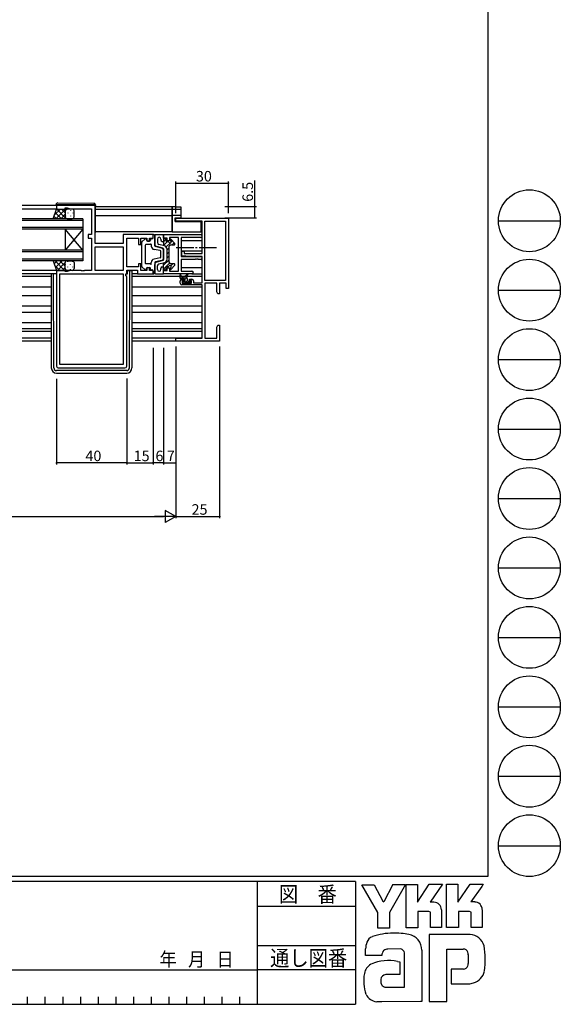
# Model space of a CAD drawing. Extents: x 0 to 1587, y 0 to 1128.
# Drawn here: x 1279 to 1587, y 0 to 561 of the extents above; entities that cross this region are included whole.
import ezdxf

# ---------------------------------------------------------------- set-up
doc = ezdxf.new("R2010")
doc.units = 0
doc.linetypes.add('YCENTER_1', pattern=[13, 10, -1, 1, -1])
for name, color, linetype in [('YKK_11', 7, 'CONTINUOUS'), ('YKK_12', 2, 'CONTINUOUS'), ('YKK_13', 4, 'CONTINUOUS'), ('YKK_D', 6, 'CONTINUOUS'), ('YKK_ZWAK', 7, 'CONTINUOUS')]:
    doc.layers.add(name, color=color, linetype=linetype)
doc.styles.get("Standard").update_dxf_attribs({"font": 'ROMANS.SHX', "bigfont": 'EXTFONT.SHX'})
doc.styles.add('YKK_OSSTYLE1', font='romans.shx', dxfattribs={"width": 0.9, "bigfont": 'EXTFONT.SHX'})

# ---------------------------------------------------------------- blocks, each defined once
blk = doc.blocks.new('A201')
at = {"layer": 'YKK_ZWAK', "color": 254, "linetype": 'Continuous'}
for p, q in [((571, 410), (571, 35)), ((571, 35), (21, 35)), ((544, 34), (21, 34)), ((524, 34), (524, 9)), ((544, 34), (544, 9)), ((548.59, 27.71), (545.31, 33.35)), ((545.31, 33.35), (547.82, 33.35)), ((547.82, 33.35), (549.62, 29.99)), ((551.6, 33.43), (549.77, 29.88)), ((554.19, 33.43), (550.95, 27.7)), ((551.6, 33.43), (554.19, 33.43)), ((554.33, 24.55), (554.33, 33.41)), ((554.33, 33.41), (556.63, 33.41)), ((556.63, 29.77), (559.04, 33.45)), ((556.63, 33.41), (556.63, 29.77)), ((559.04, 33.45), (561.77, 33.45)), ((561.77, 33.45), (559.24, 29.78)), ((562.55, 24.63), (562.55, 33.49)), ((562.55, 33.49), (564.89, 33.49)), ((564.89, 29.78), (567.34, 33.49)), ((564.89, 33.49), (564.89, 29.78)), ((567.34, 33.49), (570.04, 33.49)), ((569.77, 33.02), (567.54, 29.84)), ((570.04, 33.49), (569.77, 33.02)), ((549.62, 29.99), (549.77, 29.88)), ((559.99, 29.78), (559.24, 29.78)), ((561.53, 28.24), (561.53, 24.61)), ((568.29, 29.84), (567.54, 29.84)), ((569.83, 28.24), (569.83, 24.65)), ((548.59, 24.53), (548.59, 27.71)), ((550.95, 27.7), (550.95, 24.53)), ((558.98, 27.87), (556.7, 27.87)), ((556.7, 27.87), (556.7, 24.55)), ((559.29, 27.75), (558.98, 27.87)), ((559.29, 24.61), (559.29, 27.75)), ((567.26, 27.89), (564.99, 27.89)), ((564.99, 27.89), (564.99, 24.63)), ((567.57, 27.77), (567.26, 27.89)), ((567.57, 24.65), (567.57, 27.77)), ((550.95, 24.53), (548.59, 24.53)), ((556.7, 24.55), (554.33, 24.55)), ((561.53, 24.61), (559.29, 24.61)), ((564.99, 24.63), (562.55, 24.63)), ((567.57, 24.68), (567.61, 24.65)), ((569.83, 24.65), (567.57, 24.65)), ((559.02, 23.22), (559.02, 9.57)), ((567.3, 23.22), (559.02, 23.22)), ((524, 21), (544, 21)), ((546.08, 18.95), (546.08, 20.33)), ((553.25, 20.28), (550.61, 20.23)), ((562.61, 9.57), (562.61, 20.24)), ((562.61, 20.24), (565.93, 20.24)), ((549.41, 18.95), (546.08, 18.95)), ((554.02, 12.52), (554.02, 19.47)), ((557.51, 20.01), (557.51, 9.59)), ((566.98, 19.17), (566.99, 17.29)), ((552.55, 17.73), (553.05, 17.62)), ((553.05, 17.62), (553.05, 15.05)), ((566.01, 16.15), (563.48, 16.15)), ((563.48, 16.15), (563.48, 13.2)), ((452, 16), (524, 16)), ((553.05, 15.05), (550.2, 15.05)), ((550, 12.52), (554.02, 12.52)), ((553.71, 12.52), (553.96, 12.52)), ((554.02, 12.52), (554.02, 12.52)), ((563.48, 13.2), (567.28, 13.2)), ((567.28, 13.2), (568.06, 13.37)), ((21, 9), (544, 9)), ((549.41, 9.53), (548.34, 9.53)), ((557.28, 9.55), (549.41, 9.53)), ((557.51, 9.59), (557.28, 9.55)), ((559.02, 9.57), (562.05, 9.57)), ((562.05, 9.57), (562.61, 9.57))]:
    blk.add_line(p, q, dxfattribs=at)
at = {"layer": 'YKK_ZWAK', "color": 8, "linetype": 'Continuous'}
for p, q in [((573.13, 168.56), (585.73, 168.56)), ((573.13, 154.42), (585.73, 154.42)), ((573.13, 140.28), (585.73, 140.28)), ((573.13, 126.14), (585.73, 126.14)), ((573.13, 112), (585.73, 112)), ((573.13, 97.86), (585.73, 97.86)), ((573.13, 83.72), (585.73, 83.72)), ((573.13, 69.58), (585.73, 69.58)), ((573.13, 55.44), (585.73, 55.44)), ((573.13, 41.3), (585.73, 41.3))]:
    blk.add_line(p, q, dxfattribs=at)
at = {"layer": 'YKK_ZWAK', "color": 131, "linetype": 'Continuous'}
for p, q in [((524, 29), (544, 29)), ((544, 16), (524, 16)), ((477.2, 10.5), (477.2, 9)), ((480.8, 10.5), (480.8, 9)), ((484.4, 10.5), (484.4, 9)), ((488, 10.5), (488, 9)), ((491.6, 10.5), (491.6, 9)), ((495.2, 10.5), (495.2, 9)), ((498.8, 10.5), (498.8, 9)), ((502.4, 10.5), (502.4, 9)), ((506, 10.5), (506, 9)), ((509.6, 10.5), (509.6, 9)), ((513.2, 10.5), (513.2, 9)), ((516.8, 10.5), (516.8, 9)), ((520.4, 10.5), (520.4, 9))]:
    blk.add_line(p, q, dxfattribs=at)
at = {"layer": 'YKK_ZWAK', "color": 8, "linetype": 'Continuous'}
for centre in [(579.43, 168.56), (579.43, 154.42), (579.43, 140.28), (579.43, 126.14), (579.43, 112), (579.43, 97.86), (579.43, 83.72), (579.43, 69.58), (579.43, 55.44), (579.43, 41.3)]:
    blk.add_circle(centre, 6.3, dxfattribs=at)
at = {"layer": 'YKK_ZWAK', "color": 254, "linetype": 'Continuous'}
for centre, radius, start, end in [((559.99, 28.24), 1.54, 0.0017, 89.996), ((568.29, 28.29), 1.54, 0.0017, 89.996), ((548, 21.1), 1.75, 109.0213, 161.5126), ((551.66, 10.86), 12.63, 89.8916, 109.3085), ((552.03, 8.67), 14.82, 78.7801, 91.4694), ((554.38, 20.07), 3.18, 40.6642, 80.3169), ((554.22, 20.08), 3.29, 358.7806, 38.7656), ((567.19, 20.11), 3.1, 14.4457, 87.0875), ((549.69, 20.31), 3.6, 158.4108, 179.7178), ((550.51, 19.02), 1.21, 85.5055, 126.7804), ((552.9, 19.18), 1.16, 14.7552, 72.4499), ((566.05, 19.37), 0.878, 16.4312, 96.9166), ((555.55, 18.15), 14.9, 350.9903, 10.6762), ((550.91, 18.99), 1.51, 138.4638, 181.7136), ((564.38, 18.85), 2.62, 4.9342, 17.0355), ((548.59, 14.77), 2.79, 121.8271, 169.0847), ((550.8, 8.39), 9.51, 79.381, 112.0583), ((566.01, 17.08), 0.933, 269.9547, 342.9014), ((564.36, 17.54), 2.64, 343.6902, 354.7536), ((553.61, 13.72), 7.92, 168.7637, 199.8008), ((550.21, 14.01), 1.03, 90.3395, 178.0364), ((567.24, 16.32), 3.07, 285.4429, 349.9045), ((550.84, 13.77), 1.69, 171.082, 216.7192), ((550.18, 13.6), 1.09, 230.9728, 260.7549), ((548.6, 12.25), 2.73, 207.3144, 263.5946)]:
    blk.add_arc(centre, radius, start, end, dxfattribs=at)
at = {"layer": 'YKK_ZWAK', "color": 131, "linetype": 'Continuous', "style": 'YKK_OSSTYLE1', "width": 0.9}
for s, height, p in [('図\u3000番', 3.2, (528.43, 29.81)), ('通し図番', 3.2, (526.63, 16.8)), ('年   月   日', 2.828, (504.13, 16.74))]:
    blk.add_text(s, height=height, dxfattribs=at).set_placement(p)

msp = doc.modelspace()

# ---------------------------------------------------------------- linework, layer by layer
at = {"layer": 'YKK_11', "color": 0, "linetype": 'ByBlock', "lineweight": -2}
for p, q in [((1321.62, 455.45), (1299.62, 455.45)), ((1299.62, 455.45), (1299.62, 453.45)), ((1321.62, 433.85), (1321.62, 455.45)), ((1299.62, 453.45), (1304.62, 453.45)), ((1304.62, 453.45), (1304.62, 454.15)), ((1304.62, 454.15), (1305.62, 454.15)), ((1305.62, 454.15), (1307.35, 453.52)), ((1307.35, 453.52), (1319.62, 453.52)), ((1319.62, 453.52), (1319.62, 438.85)), ((1367.62, 446.52), (1367.62, 448.15)), ((1367.62, 448.15), (1397.62, 448.15)), ((1382.62, 446.52), (1367.62, 446.52)), ((1382.62, 428.05), (1382.62, 446.52)), ((1384.25, 412.78), (1384.25, 446.52)), ((1384.25, 446.52), (1395.99, 446.52)), ((1395.99, 446.52), (1395.99, 412.78)), ((1395.99, 446.52), (1395.99, 412.78)), ((1397.62, 448.15), (1397.62, 408.15)), ((1319.62, 438.85), (1317.62, 438.85)), ((1317.62, 438.85), (1317.62, 436.75)), ((1354.62, 438.85), (1337.69, 438.85)), ((1337.69, 438.85), (1337.69, 433.85)), ((1354.62, 436.85), (1354.62, 438.85)), ((1360.62, 438.85), (1381.8, 438.85)), ((1360.62, 436.85), (1360.62, 438.85)), ((1317.62, 436.75), (1318.42, 436.75)), ((1318.42, 436.75), (1318.58, 436.83)), ((1318.58, 436.83), (1318.75, 436.92)), ((1318.75, 436.92), (1319.62, 436.92)), ((1319.62, 436.92), (1319.62, 418.38)), ((1337.69, 433.85), (1321.62, 433.85)), ((1339.62, 420.58), (1339.62, 436.92)), ((1339.62, 436.92), (1346.42, 436.92)), ((1346.42, 436.92), (1346.42, 433.15)), ((1346.42, 433.15), (1347.62, 433.15)), ((1347.62, 433.15), (1347.62, 436.92)), ((1347.62, 436.92), (1351.12, 436.92)), ((1351.12, 436.92), (1351.12, 435.35)), ((1351.12, 435.35), (1352.62, 435.35)), ((1352.62, 435.35), (1352.62, 436.85)), ((1352.62, 436.85), (1354.62, 436.85)), ((1362.62, 436.85), (1360.62, 436.85)), ((1362.62, 435.35), (1362.62, 436.85)), ((1364.12, 435.35), (1362.62, 435.35)), ((1369.12, 437.22), (1364.12, 437.22)), ((1364.12, 437.22), (1364.12, 435.35)), ((1369.12, 418.08), (1369.12, 437.22)), ((1381.8, 437.22), (1370.75, 437.22)), ((1370.75, 437.22), (1370.75, 426.35)), ((1321.62, 431.92), (1337.69, 431.92)), ((1321.62, 418.38), (1321.62, 431.92)), ((1321.62, 431.92), (1337.69, 431.92)), ((1337.69, 431.92), (1337.69, 418.38)), ((1371.12, 426.74), (1371.12, 429.35)), ((1371.12, 429.35), (1372.32, 429.35)), ((1375.62, 426.35), (1371.12, 426.74)), ((1372.32, 429.35), (1372.32, 428.05)), ((1372.32, 428.05), (1382.62, 428.05)), ((1347.62, 422.15), (1346.42, 422.15)), ((1346.42, 422.15), (1346.42, 420.58)), ((1347.62, 418.38), (1347.62, 422.15)), ((1370.75, 426.35), (1381.8, 426.35)), ((1378.66, 424.72), (1370.75, 424.72)), ((1370.75, 424.72), (1370.75, 418.08)), ((1382.62, 426.35), (1375.62, 426.35)), ((1378.84, 424.84), (1378.66, 424.72)), ((1379.39, 424.84), (1378.84, 424.84)), ((1379.58, 424.72), (1379.39, 424.84)), ((1379.66, 424.72), (1379.58, 424.72)), ((1379.84, 424.84), (1379.66, 424.72)), ((1380.39, 424.84), (1379.84, 424.84)), ((1380.58, 424.72), (1380.39, 424.84)), ((1381.8, 424.72), (1380.58, 424.72)), ((1382.62, 411.35), (1382.62, 426.35)), ((1299.62, 418.45), (1299.62, 363.85)), ((1304.62, 418.45), (1299.62, 418.45)), ((1301.55, 364.78), (1301.55, 416.45)), ((1301.55, 416.45), (1337.69, 416.45)), ((1304.62, 417.75), (1304.62, 418.45)), ((1305.62, 417.75), (1304.62, 417.75)), ((1307.35, 418.38), (1305.62, 417.75)), ((1313.66, 418.38), (1307.35, 418.38)), ((1313.84, 418.26), (1313.66, 418.38)), ((1314.39, 418.26), (1313.84, 418.26)), ((1314.58, 418.38), (1314.39, 418.26)), ((1314.66, 418.38), (1314.58, 418.38)), ((1314.84, 418.26), (1314.66, 418.38)), ((1315.39, 418.26), (1314.84, 418.26)), ((1315.58, 418.38), (1315.39, 418.26)), ((1319.62, 418.38), (1315.58, 418.38)), ((1337.69, 418.38), (1321.62, 418.38)), ((1337.69, 416.45), (1337.69, 364.78)), ((1337.69, 416.45), (1337.69, 364.78)), ((1339.09, 415.45), (1339.09, 416.45)), ((1339.09, 416.45), (1339.62, 416.45)), ((1339.62, 414.92), (1339.09, 415.45)), ((1346.42, 420.58), (1339.62, 420.58)), ((1339.62, 416.45), (1339.62, 418.65)), ((1339.62, 418.65), (1345.69, 418.65)), ((1345.69, 418.65), (1345.69, 416.45)), ((1345.69, 416.45), (1354.62, 416.45)), ((1351.12, 418.38), (1347.62, 418.38)), ((1352.62, 419.95), (1351.12, 419.95)), ((1351.12, 419.95), (1351.12, 418.38)), ((1352.62, 418.45), (1352.62, 419.95)), ((1354.62, 418.45), (1352.62, 418.45)), ((1354.62, 416.45), (1354.62, 418.45)), ((1360.62, 416.45), (1360.62, 418.45)), ((1360.62, 418.45), (1362.62, 418.45)), ((1376.8, 416.45), (1360.62, 416.45)), ((1362.62, 418.45), (1362.62, 419.95)), ((1362.62, 419.95), (1364.12, 419.95)), ((1364.12, 419.95), (1364.12, 418.08)), ((1364.12, 418.08), (1369.12, 418.08)), ((1370.75, 418.08), (1376.8, 418.08)), ((1339.62, 363.85), (1339.62, 414.92)), ((1370.12, 411.15), (1370.12, 412.45)), ((1371.12, 413.45), (1372.42, 413.45)), ((1382.62, 410.15), (1371.12, 410.15)), ((1372.42, 412.65), (1371.32, 412.65)), ((1371.32, 412.65), (1371.32, 411.15)), ((1371.32, 411.15), (1376.52, 411.15)), ((1372.42, 413.45), (1372.42, 412.65)), ((1375.42, 412.65), (1375.42, 413.45)), ((1375.42, 413.45), (1376.72, 413.45)), ((1376.52, 412.65), (1375.42, 412.65)), ((1376.52, 411.15), (1376.52, 412.65)), ((1377.72, 412.45), (1377.72, 411.35)), ((1377.72, 411.35), (1382.62, 411.35)), ((1382.62, 379.78), (1382.62, 410.15)), ((1395.99, 412.78), (1384.25, 412.78)), ((1390.99, 411.15), (1384.25, 411.15)), ((1384.25, 411.15), (1384.25, 379.78)), ((1390.99, 406.24), (1390.99, 411.15)), ((1396.32, 411.15), (1392.62, 411.15)), ((1392.62, 411.15), (1392.62, 405.15)), ((1396.32, 408.15), (1396.32, 411.15)), ((1391.62, 405.15), (1390.99, 406.24)), ((1392.62, 405.15), (1391.62, 405.15)), ((1397.62, 408.15), (1396.32, 408.15)), ((1390.99, 386.06), (1391.62, 387.15)), ((1390.99, 379.78), (1390.99, 386.06)), ((1391.62, 387.15), (1392.62, 387.15)), ((1392.62, 383.61), (1392.5, 383.42)), ((1392.5, 383.42), (1392.5, 382.87)), ((1392.5, 382.87), (1392.62, 382.69)), ((1392.62, 382.61), (1392.5, 382.42)), ((1392.5, 382.42), (1392.5, 381.87)), ((1392.5, 381.87), (1392.62, 381.69)), ((1392.62, 387.15), (1392.62, 383.61)), ((1392.62, 382.69), (1392.62, 382.61)), ((1367.62, 378.15), (1367.62, 379.78)), ((1367.62, 379.78), (1382.62, 379.78)), ((1392.62, 378.15), (1367.62, 378.15)), ((1384.25, 379.78), (1390.99, 379.78)), ((1392.62, 381.69), (1392.62, 378.15)), ((1300.62, 362.85), (1338.62, 362.85)), ((1337.69, 364.78), (1301.55, 364.78))]:
    msp.add_line(p, q, dxfattribs=at)
for centre, radius, start, end in [((1381.8, 438.03), 0.815, 270, 90), ((1381.8, 425.53), 0.815, 270, 90), ((1376.8, 417.26), 0.815, 270, 90), ((1371.12, 412.45), 1, 90, 180), ((1371.12, 411.15), 1, 180, 270), ((1376.72, 412.45), 1, 0, 90), ((1300.62, 363.85), 1, 180, 270), ((1338.62, 363.85), 1, 270, 360)]:
    msp.add_arc(centre, radius, start, end, dxfattribs=at)
at = {"layer": 'YKK_12'}
for p, q in [((1299.32, 455.45), (1280.12, 455.45)), ((1300.12, 453.45), (1280.12, 453.45)), ((1365.62, 454.65), (1321.82, 454.65)), ((1365.62, 453.25), (1321.82, 453.25)), ((1321.82, 449.75), (1365.62, 449.75)), ((1365.62, 454.65), (1365.62, 440.35)), ((1314.62, 447.95), (1280.12, 447.95)), ((1314.62, 446.95), (1280.12, 446.95)), ((1314.62, 447.95), (1314.62, 441.95)), ((1314.62, 442.95), (1280.12, 442.95)), ((1314.62, 441.95), (1280.12, 441.95)), ((1304.62, 441.95), (1304.62, 429.95)), ((1314.62, 441.95), (1304.62, 429.95)), ((1314.62, 429.95), (1304.62, 441.95)), ((1314.62, 441.95), (1314.62, 429.95)), ((1365.62, 440.35), (1321.81, 440.35)), ((1382.62, 435.35), (1370.75, 435.35)), ((1314.62, 429.95), (1280.12, 429.95)), ((1314.62, 428.95), (1280.12, 428.95)), ((1314.62, 429.95), (1314.62, 423.95)), ((1382.62, 429.39), (1370.75, 429.39)), ((1314.62, 424.95), (1280.12, 424.95)), ((1314.62, 423.95), (1280.12, 423.95)), ((1300.12, 418.45), (1280.12, 418.45)), ((1299.62, 416.45), (1280.12, 416.45)), ((1382.62, 419.95), (1370.75, 419.95)), ((1296.62, 414.95), (1280.12, 414.95)), ((1370.12, 414.95), (1342.62, 414.95)), ((1372.41, 414.95), (1370.56, 414.95)), ((1382.62, 414.95), (1373.01, 414.95)), ((1296.62, 408.95), (1280.12, 408.95)), ((1382.62, 408.95), (1342.62, 408.95)), ((1296.62, 403.95), (1280.12, 403.95)), ((1382.62, 403.95), (1342.62, 403.95)), ((1296.62, 397.99), (1280.12, 397.99)), ((1296.62, 394.5), (1280.12, 394.5)), ((1382.62, 397.99), (1342.62, 397.99)), ((1382.62, 394.5), (1342.62, 394.5)), ((1296.62, 388.55), (1280.12, 388.55)), ((1382.62, 388.55), (1342.62, 388.55)), ((1296.62, 383.55), (1280.12, 383.55)), ((1382.62, 383.55), (1342.62, 383.55)), ((1296.62, 379.78), (1280.12, 379.78)), ((1296.62, 378.15), (1280.12, 378.15)), ((1382.32, 379.78), (1342.62, 379.78)), ((1367.92, 378.15), (1342.62, 378.15))]:
    msp.add_line(p, q, dxfattribs=at)
at = {"layer": 'YKK_13'}
for p, q in [((1299.32, 455.75), (1299.32, 455.94)), ((1299.82, 455.75), (1299.32, 455.75)), ((1299.32, 455.45), (1299.32, 455.75)), ((1321.32, 455.75), (1299.82, 455.75)), ((1300.33, 456.94), (1320.83, 456.76)), ((1321.82, 455.75), (1321.32, 455.75)), ((1321.82, 455.76), (1321.82, 455.75)), ((1321.82, 455.75), (1321.82, 455.45)), ((1321.82, 440.45), (1321.82, 455.45)), ((1367.67, 454.74), (1365.62, 454.78)), ((1365.62, 454.78), (1365.62, 454.48)), ((1297.62, 447.95), (1299.62, 453.45)), ((1299.54, 447.95), (1298.13, 449.36)), ((1301.82, 453.45), (1298.36, 449.99)), ((1302.37, 447.95), (1298.89, 451.43)), ((1304.65, 453.45), (1299.15, 447.95)), ((1299.62, 453.45), (1305.62, 453.45)), ((1305.2, 447.95), (1299.7, 453.45)), ((1304.62, 450.59), (1301.98, 447.95)), ((1304.62, 451.36), (1302.53, 453.45)), ((1304.62, 452.45), (1304.62, 448.95)), ((1304.62, 452.45), (1304.62, 448.95)), ((1304.71, 452.63), (1304.71, 452.43)), ((1304.71, 449.6), (1304.71, 449.4)), ((1305.38, 453.42), (1305.35, 453.45)), ((1308.62, 453.45), (1305.62, 453.45)), ((1306.12, 451.21), (1306.12, 451.01)), ((1307.54, 452.63), (1307.54, 452.43)), ((1307.54, 449.6), (1307.54, 449.4)), ((1308.95, 451.21), (1308.95, 451.01)), ((1309.62, 448.95), (1309.62, 452.45)), ((1365.62, 453.68), (1365.62, 454.48)), ((1365.62, 453.68), (1365.62, 453.38)), ((1365.62, 453.38), (1367.67, 453.41)), ((1365.62, 453.25), (1365.62, 453.38)), ((1370.32, 453.33), (1365.62, 453.25)), ((1365.62, 453.25), (1365.62, 452.95)), ((1365.62, 450.05), (1365.62, 452.95)), ((1365.62, 450.05), (1365.62, 449.75)), ((1367.65, 449.71), (1365.62, 449.75)), ((1365.62, 449.75), (1365.62, 449.45)), ((1365.62, 440.95), (1365.62, 449.45)), ((1370.32, 449.67), (1367.65, 449.71)), ((1370.3, 453.42), (1370.32, 453.41)), ((1370.62, 453.71), (1370.62, 454.35)), ((1370.62, 453.62), (1370.62, 453.71)), ((1370.62, 449.37), (1370.62, 453.62)), ((1370.62, 448.41), (1370.62, 449.37)), ((1305.62, 447.95), (1297.62, 447.95)), ((1305.01, 448.15), (1304.81, 447.95)), ((1305.62, 447.95), (1308.62, 447.95)), ((1306.12, 448.18), (1306.12, 447.98)), ((1308.95, 448.18), (1308.95, 448.01)), ((1367.32, 446.35), (1367.32, 448.35)), ((1367.32, 448.35), (1367.64, 448.35)), ((1367.32, 446.35), (1382.12, 446.22)), ((1367.64, 448.35), (1370.62, 448.41)), ((1382.12, 441.09), (1382.12, 446.22)), ((1354.62, 437.05), (1354.62, 438.85)), ((1354.62, 438.85), (1355.12, 438.85)), ((1355.62, 438.35), (1355.62, 433.51)), ((1355.62, 432.54), (1355.62, 438.35)), ((1356.12, 438.85), (1360.62, 438.85)), ((1360.62, 438.85), (1360.62, 432.6)), ((1365.62, 440.95), (1365.62, 440.35)), ((1365.62, 440.35), (1382.12, 440.49)), ((1382.12, 440.49), (1382.12, 441.09)), ((1348.12, 434.43), (1348.12, 420.86)), ((1348.27, 434.8), (1350.07, 436.51)), ((1350.12, 432.65), (1350.12, 422.65)), ((1353.02, 433.15), (1350.62, 433.15)), ((1350.92, 436.15), (1350.92, 435.65)), ((1351.42, 435.15), (1352.62, 435.15)), ((1353.12, 436.05), (1353.12, 435.65)), ((1353.62, 436.55), (1354.12, 436.55)), ((1353.62, 433.15), (1353.62, 432.32)), ((1357.12, 436.35), (1357.12, 434.28)), ((1361.12, 432.47), (1357.87, 433.31)), ((1359.12, 436.35), (1359.12, 435.83)), ((1359.87, 434.86), (1360.24, 434.76)), ((1360.62, 434.83), (1362.06, 436.27)), ((1360.63, 432.59), (1362.79, 434.75)), ((1361.12, 436.55), (1361.62, 436.55)), ((1362.12, 436.05), (1362.12, 434.75)), ((1363.23, 434.75), (1362.12, 434.75)), ((1362.13, 431.84), (1364.33, 434.05)), ((1364.32, 436.05), (1364.32, 435.84)), ((1367, 433.78), (1364.84, 436.25)), ((1365.02, 434.74), (1365.63, 435.35)), ((1365.12, 432.95), (1366.62, 432.95)), ((1365.48, 432.95), (1366.67, 434.15)), ((1358.71, 429.72), (1355.26, 430.35)), ((1359.5, 431.14), (1355.99, 432.05)), ((1360.24, 431.15), (1356.74, 432.06)), ((1359.12, 426.07), (1359.12, 429.23)), ((1360.62, 430.66), (1360.62, 424.64)), ((1360.62, 425.61), (1360.62, 429.69)), ((1362.62, 430.09), (1363.62, 431.09)), ((1362.62, 424.77), (1362.62, 430.53)), ((1362.62, 427.85), (1363.62, 428.85)), ((1363.62, 431.45), (1363.62, 423.85)), ((1305.62, 423.95), (1297.62, 423.95)), ((1297.62, 423.95), (1299.62, 418.45)), ((1299.94, 423.95), (1298.24, 422.24)), ((1301.42, 418.45), (1298.59, 421.28)), ((1304.25, 418.45), (1298.75, 423.95)), ((1302.77, 423.95), (1298.99, 420.17)), ((1304.62, 422.97), (1300.1, 418.45)), ((1304.62, 420.91), (1301.58, 423.95)), ((1304.81, 423.54), (1304.41, 423.95)), ((1304.62, 419.45), (1304.62, 422.95)), ((1304.62, 419.45), (1304.62, 422.95)), ((1304.71, 421.9), (1304.71, 422.1)), ((1305.6, 423.95), (1305.6, 423.95)), ((1305.62, 423.95), (1308.62, 423.95)), ((1306.12, 423.31), (1306.12, 423.51)), ((1307.54, 421.9), (1307.54, 422.1)), ((1308.95, 423.31), (1308.95, 423.51)), ((1309.62, 422.95), (1309.62, 419.45)), ((1353.02, 422.15), (1350.62, 422.15)), ((1353.62, 422.15), (1353.62, 422.98)), ((1358.71, 425.57), (1355.26, 424.95)), ((1355.62, 422.76), (1355.62, 416.95)), ((1355.62, 416.95), (1355.62, 421.79)), ((1359.5, 424.16), (1355.99, 423.25)), ((1360.24, 424.15), (1356.74, 423.24)), ((1361.12, 422.83), (1357.87, 421.98)), ((1360.62, 421.36), (1363.62, 424.36)), ((1360.62, 416.45), (1360.62, 422.7)), ((1360.62, 419.11), (1364.18, 422.68)), ((1362.62, 425.6), (1363.62, 426.6)), ((1364.8, 421.05), (1366.1, 422.35)), ((1367, 421.52), (1364.84, 419.05)), ((1365.12, 422.35), (1366.62, 422.35)), ((1296.62, 416.45), (1296.62, 362.85)), ((1298.11, 362.84), (1297.83, 416.45)), ((1299.42, 416.45), (1299.42, 416.35)), ((1299.42, 416.35), (1299.62, 416.35)), ((1299.62, 418.45), (1305.62, 418.45)), ((1304.62, 420.14), (1302.93, 418.45)), ((1304.71, 419.03), (1304.71, 419.07)), ((1308.62, 418.45), (1305.62, 418.45)), ((1306.12, 420.28), (1306.12, 420.48)), ((1307.54, 418.87), (1307.54, 419.07)), ((1308.95, 420.28), (1308.95, 420.48)), ((1339.82, 416.35), (1339.12, 416.35)), ((1339.82, 418.35), (1339.82, 416.35)), ((1339.82, 418.35), (1341.12, 418.35)), ((1341.12, 418.35), (1341.42, 418.35)), ((1341.13, 362.84), (1341.41, 417.35)), ((1341.41, 417.35), (1341.42, 418.35)), ((1341.42, 418.35), (1342.32, 418.35)), ((1342.62, 418.05), (1342.62, 417.35)), ((1342.62, 417.35), (1342.62, 362.85)), ((1345.99, 416.45), (1342.62, 416.45)), ((1348.27, 420.5), (1350.07, 418.79)), ((1350.92, 419.15), (1350.92, 419.65)), ((1351.42, 420.15), (1352.62, 420.15)), ((1353.12, 419.25), (1353.12, 419.65)), ((1353.62, 418.75), (1354.12, 418.75)), ((1354.62, 418.25), (1354.62, 416.45)), ((1354.62, 416.45), (1355.12, 416.45)), ((1356.12, 416.45), (1360.62, 416.45)), ((1357.12, 418.95), (1357.12, 421.02)), ((1359.12, 418.95), (1359.12, 419.47)), ((1359.87, 420.44), (1360.24, 420.53)), ((1361.12, 418.75), (1361.62, 418.75)), ((1362.12, 419.25), (1362.12, 420.55)), ((1363.23, 420.55), (1362.12, 420.55)), ((1364.32, 419.25), (1364.32, 419.46)), ((1370.12, 413.95), (1370.12, 415.95)), ((1370.42, 415.77), (1370.62, 414.65)), ((1372.02, 414.65), (1374.24, 416.33)), ((1372.62, 414.65), (1374.44, 416.05)), ((1376.8, 416.45), (1382.62, 416.45)), ((1373.32, 414.65), (1370.12, 414.65)), ((1372.42, 413.65), (1370.42, 413.65)), ((1370.87, 413.65), (1371.87, 414.65)), ((1372.21, 411.24), (1371.71, 411.74)), ((1371.92, 412.25), (1372.26, 412.25)), ((1373.02, 411.15), (1372.42, 411.15)), ((1372.72, 413.25), (1373.92, 414.45)), ((1372.72, 412.71), (1372.72, 413.35)), ((1372.86, 411.15), (1374.32, 412.61)), ((1375.32, 411.35), (1373.22, 411.35)), ((1374.32, 412.55), (1374.32, 413.65)), ((1374.62, 412.25), (1376.02, 412.25)), ((1375.31, 411.35), (1376.17, 412.21)), ((1376.02, 411.15), (1375.52, 411.15)), ((1376.32, 411.95), (1376.32, 411.45)), ((1296.62, 385.05), (1280.12, 385.05)), ((1382.62, 385.05), (1342.62, 385.05)), ((1339.63, 361.35), (1299.61, 361.35)), ((1299.62, 359.85), (1339.62, 359.85))]:
    msp.add_line(p, q, dxfattribs=at)
at = {"layer": 'YKK_13', "linetype": 'YCENTER_1'}
msp.add_line((1390.88, 431.35), (1366.89, 431.35), dxfattribs=at)
at = {"layer": 'YKK_13', "extrusion": (0, 0, -1), "flags": 128}
for points in [[(-1367.67, 454.74), (-1368.19, 454.73), (-1368.69, 454.72), (-1369.15, 454.71), (-1369.55, 454.7), (-1369.88, 454.68), (-1370.12, 454.67), (-1370.27, 454.66)], [(-1367.67, 453.41), (-1368.15, 453.42), (-1368.61, 453.43), (-1369.05, 453.43), (-1369.43, 453.43), (-1369.76, 453.43), (-1370.02, 453.43), (-1370.2, 453.43), (-1370.3, 453.42)], [(-1370.3, 454.66), (-1370.42, 454.63), (-1370.56, 454.53), (-1370.62, 454.35)], [(-1370.62, 453.62), (-1370.61, 453.57), (-1370.6, 453.51), (-1370.57, 453.46), (-1370.53, 453.42), (-1370.49, 453.38), (-1370.44, 453.36), (-1370.38, 453.34), (-1370.32, 453.33)]]:
    msp.add_lwpolyline(points, dxfattribs=at)
at = {"layer": 'YKK_13'}
for centre, radius, start, end in [((1300.32, 455.94), 1, 89.5, 180), ((1320.82, 455.76), 1, 0, 89.5), ((1305.62, 452.45), 1, 90.0001, 180.0001), ((1305.62, 452.45), 1, 90.0001, 180.0001), ((1308.62, 452.45), 1, 0.0001, 90.0001), ((1370.32, 453.71), 0.3, 270.9955, 359.9957), ((1370.32, 449.37), 0.3, 0, 89), ((1305.62, 448.95), 1, 180.0001, 270.0001), ((1305.62, 448.95), 1, 180.0001, 270.0001), ((1308.62, 448.95), 1, 270.0001, 0.0001), ((1321.32, 440.45), 0.5, 306.8698, 0), ((1355.12, 438.35), 0.5, 0, 90), ((1356.12, 438.35), 0.5, 90, 180), ((1348.62, 434.43), 0.5, 133.6028, 180), ((1350.42, 436.15), 0.5, 0, 133.6028), ((1350.62, 432.65), 0.5, 90, 180), ((1351.42, 435.65), 0.5, 180, 270), ((1352.62, 435.65), 0.5, 270, 0), ((1353.32, 433.15), 0.3, 0, 180), ((1353.62, 436.05), 0.5, 90, 180), ((1355.62, 432.32), 2, 180, 259.6952), ((1354.12, 437.05), 0.5, 270, 0), ((1357.12, 433.51), 1.5, 180, 255.4258), ((1356.12, 432.54), 0.5, 180, 255.4258), ((1358.12, 436.35), 1, 0, 180), ((1358.12, 434.28), 1, 180, 255.4258), ((1360.12, 435.83), 1, 180, 255.4258), ((1360.12, 434.28), 0.5, 0, 75.4258), ((1361.12, 437.05), 0.5, 180, 270), ((1360.62, 430.53), 2, 0, 75.4258), ((1361.62, 436.05), 0.5, 0, 90), ((1363.23, 434.25), 0.5, 24.6243, 90), ((1365.12, 431.45), 1.5, 90, 180), ((1364.32, 434.75), 0.7, 204.6243, 65.3757), ((1364.62, 436.05), 0.3, 41.0641, 180), ((1364.82, 435.84), 0.5, 180, 245.3757), ((1366.62, 433.45), 0.5, 270, 41.0641), ((1358.62, 429.23), 0.5, 0, 79.6952), ((1359.12, 429.69), 1.5, 0, 75.4258), ((1360.12, 430.66), 0.5, 0, 75.4258), ((1305.62, 422.95), 1, 89.9999, 179.9999), ((1305.62, 422.95), 1, 89.9999, 179.9999), ((1308.62, 422.95), 1, 359.9999, 89.9999), ((1350.62, 422.65), 0.5, 180, 270), ((1353.32, 422.15), 0.3, 180, 0), ((1355.62, 422.98), 2, 100.3048, 180), ((1356.12, 422.76), 0.5, 104.5742, 180), ((1357.12, 421.79), 1.5, 104.5742, 180), ((1358.12, 421.02), 1, 104.5742, 180), ((1358.62, 426.07), 0.5, 280.3048, 0), ((1359.12, 425.61), 1.5, 284.5742, 0), ((1360.12, 424.64), 0.5, 284.5742, 0), ((1360.62, 424.77), 2, 284.5742, 0), ((1365.12, 423.85), 1.5, 180, 270), ((1364.32, 420.55), 0.7, 294.6243, 155.3757), ((1366.62, 421.85), 0.5, 318.9359, 90), ((1305.62, 419.45), 1, 179.9999, 269.9999), ((1305.62, 419.45), 1, 179.9999, 269.9999), ((1308.62, 419.45), 1, 269.9999, 359.9999), ((1342.32, 418.05), 0.3, 0, 90), ((1348.62, 420.86), 0.5, 180, 226.3972), ((1350.42, 419.15), 0.5, 226.3972, 0), ((1351.42, 419.65), 0.5, 90, 180), ((1352.62, 419.65), 0.5, 0, 90), ((1353.62, 419.25), 0.5, 180, 270), ((1354.12, 418.25), 0.5, 0, 90), ((1355.12, 416.95), 0.5, 270, 0), ((1356.12, 416.95), 0.5, 180, 270), ((1358.12, 418.95), 1, 180, 0), ((1360.12, 419.47), 1, 104.5742, 180), ((1360.12, 421.02), 0.5, 284.5742, 0), ((1361.12, 418.25), 0.5, 90, 180), ((1361.62, 419.25), 0.5, 270, 0), ((1363.23, 421.05), 0.5, 270, 335.3757), ((1364.82, 419.46), 0.5, 114.6243, 180), ((1364.62, 419.25), 0.3, 180, 318.9359), ((1370.32, 415.95), 0.2, 300, 180), ((1374.42, 416.25), 0.2, 275.5829, 155.5829), ((1370.42, 413.95), 0.3, 180, 270), ((1371.92, 411.95), 0.3, 90, 225), ((1372.42, 411.45), 0.3, 225, 270), ((1372.26, 411.95), 0.3, 33.0557, 90), ((1372.42, 413.35), 0.3, 0, 90), ((1372.72, 412.25), 0.25, 213.0557, 56.9443), ((1373.02, 412.71), 0.3, 180, 236.9443), ((1373.02, 411.35), 0.2, 270, 0), ((1373.32, 413.65), 1, 0, 90), ((1374.62, 412.55), 0.3, 180, 270), ((1375.52, 411.35), 0.2, 180, 270), ((1376.02, 411.95), 0.3, 0, 90), ((1376.02, 411.45), 0.3, 270, 0), ((1299.62, 362.85), 3, 180, 270), ((1299.61, 362.85), 1.5, 180.3016, 270), ((1339.62, 362.85), 3, 270, 0), ((1339.63, 362.85), 1.5, 270, 359.6984)]:
    msp.add_arc(centre, radius, start, end, dxfattribs=at)
at = {"layer": 'YKK_D'}
for p, q in [((1367.62, 451.15), (1367.62, 469.15)), ((1367.62, 468.15), (1397.62, 468.15)), ((1397.62, 451.15), (1397.62, 469.15)), ((1412.62, 454.88), (1412.62, 469.78)), ((1395.62, 454.88), (1413.62, 454.88)), ((1412.62, 448.38), (1412.62, 454.88)), ((1395.62, 448.38), (1413.62, 448.38)), ((1354.62, 374.38), (1354.62, 307.69)), ((1360.62, 374.38), (1360.62, 307.69)), ((1360.62, 374.38), (1360.62, 307.69)), ((1367.62, 375.15), (1367.62, 277.15)), ((1367.62, 375.15), (1367.62, 277.15)), ((1367.62, 374.38), (1367.62, 307.69)), ((1392.62, 375.15), (1392.62, 277.15)), ((1299.62, 356.72), (1299.62, 307.69)), ((1339.62, 356.82), (1339.62, 307.69)), ((1339.62, 356.82), (1339.62, 307.69)), ((1354.62, 356.85), (1354.62, 307.69)), ((1339.62, 308.69), (1299.62, 308.69)), ((1339.62, 308.69), (1354.62, 308.69)), ((1360.62, 308.69), (1354.62, 308.69)), ((1360.62, 308.69), (1367.62, 308.69)), ((874.62, 278.15), (1360.62, 278.15)), ((1367.62, 278.15), (1392.62, 278.15))]:
    msp.add_line(p, q, dxfattribs=at)
at = {"layer": 'YKK_D', "lineweight": -2}
for p, q in [((1367.62, 278.15), (1361.56, 281.65)), ((1361.56, 281.65), (1361.56, 274.65)), ((1367.62, 278.15), (1355.49, 278.15)), ((1367.62, 278.15), (1361.56, 274.65))]:
    msp.add_line(p, q, dxfattribs=at)
at = {"layer": 'YKK_D', "linetype": 'ByBlock', "const_width": 0.85}
for points in [[(1367.72, 468.15, 1), (1367.51, 468.15, 1)], [(1397.51, 468.15, 1), (1397.72, 468.15, 1)], [(1412.62, 454.78, 1), (1412.62, 454.99, 1)], [(1412.62, 448.49, 1), (1412.62, 448.28, 1)], [(1299.72, 308.69, 1), (1299.51, 308.69, 1)], [(1339.72, 308.69, 1), (1339.51, 308.69, 1)], [(1339.51, 308.69, 1), (1339.72, 308.69, 1)], [(1354.72, 308.69, 1), (1354.51, 308.69, 1)], [(1354.51, 308.69, 1), (1354.72, 308.69, 1)], [(1360.72, 308.69, 1), (1360.51, 308.69, 1)], [(1360.51, 308.69, 1), (1360.72, 308.69, 1)], [(1367.51, 308.69, 1), (1367.72, 308.69, 1)], [(1392.51, 278.15, 1), (1392.72, 278.15, 1)]]:
    msp.add_lwpolyline(points, format="xyb", close=True, dxfattribs=at)

# ---------------------------------------------------------------- block references
at = {"layer": 'YKK_ZWAK', "xscale": 2.8, "yscale": 2.8, "zscale": 2.8}
msp.add_blockref('A201', (-53.2, -25.2), dxfattribs=at)

# ---------------------------------------------------------------- texts
at = {"layer": 'YKK_D'}
for s, p in [('30', (1379.1, 469.15)), ('40', (1316.1, 309.69)), ('15', (1343.6, 309.69)), ('6', (1356.02, 309.69)), ('7', (1362.52, 309.69)), ('25', (1376.6, 279.15))]:
    msp.add_text(s, height=6, dxfattribs=at).set_placement(p)
msp.add_text('6.5', height=6, rotation=90, dxfattribs=at).set_placement((1411.62, 457.58))

doc.saveas('drawing.dxf')
